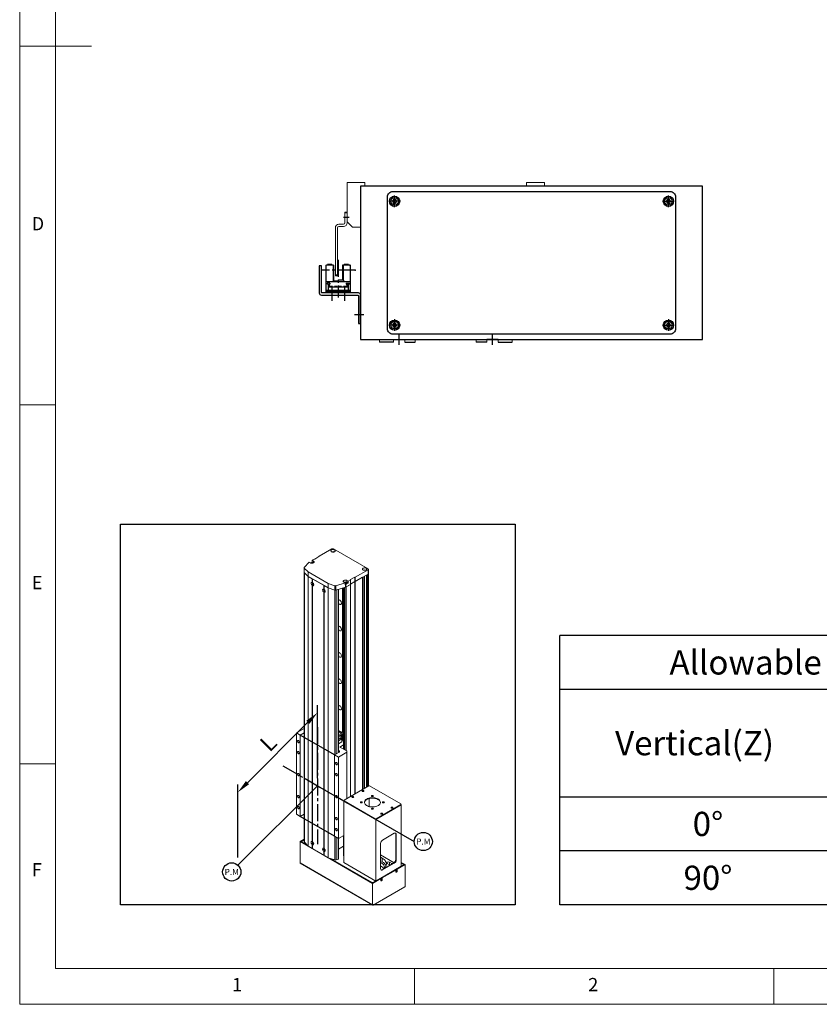
# Model space of a CAD drawing. Units: millimetres. Extents: x 10 to 4910, y 10 to 1638.
# Drawn here: x 3310 to 3755, y 10 to 559 of the extents above; entities that cross this region are included whole.
import ezdxf
from ezdxf.enums import TextEntityAlignment as Align

# ---------------------------------------------------------------- set-up
doc = ezdxf.new("R2010")
doc.units = ezdxf.units.MM
doc.header["$LTSCALE"] = 0.5
doc.header["$PDSIZE"] = -1
doc.linetypes.add('CENTER2', pattern=[28.575, 19.05, -3.175, 3.175, -3.175])
for name, color, linetype in [('1', 3, 'CENTER2'), ('4', 1, 'Continuous'), ('DIMENSION', 4, 'Continuous'), ('표제란', 4, 'Continuous')]:
    doc.layers.add(name, color=color, linetype=linetype)
doc.styles.get("Standard").update_dxf_attribs({"font": 'romans.shx', "bigfont": 'whgtxt.shx'})
doc.dimstyles.new('A3', dxfattribs={"dimscale": 3, "dimtxt": 3, "dimasz": 2.5, "dimexe": 1, "dimexo": 1, "dimgap": 1, "dimtad": 1, "dimdec": 4, "dimdsep": 46, "dimtxsty": 'Standard', "dimcen": 0, "dimclrd": 4, "dimclre": 4, "dimclrt": 254, "dimazin": 2, "dimtfac": 1, "dimtdec": 4, "dimtmove": 0, "dimatfit": 3, "dimfxl": 1, "dimtolj": 1, "dimarcsym": 0})

# ---------------------------------------------------------------- blocks, each defined once
blk = doc.blocks.new('SHEET')
for p, q in [((611.02, 222.54), (331.02, 222.54)), ((331.02, 202.54), (331.02, 222.54)), ((611.02, 202.54), (611.02, 222.54)), ((331.02, 202.54), (611.02, 202.54)), ((331.02, 122.54), (331.02, 202.54)), ((431.02, 122.54), (431.02, 202.54)), ((521.02, 202.54), (521.02, 122.54)), ((611.02, 202.54), (611.02, 122.54)), ((611.02, 182.54), (431.02, 182.54)), ((611.02, 162.54), (331.02, 162.54)), ((431.02, 142.54), (331.02, 142.54)), ((431.02, 142.54), (476.02, 142.54)), ((611.02, 142.54), (476.02, 142.54)), ((611.02, 122.54), (331.02, 122.54))]:
    blk.add_line(p, q)
blk = doc.blocks.new('표제란2')
at = {"linetype": 'Continuous', "lineweight": 0}
for p, q in [((10, 297), (10, 20)), ((10, 20), (410, 20))]:
    blk.add_line(p, q, dxfattribs=at)
at = {"layer": '표제란', "linetype": 'Continuous', "lineweight": 0}
for p, q in [((15, 292), (15, 25)), ((10, 153.5), (20, 153.5)), ((10, 103.5), (15, 103.5)), ((15, 53.5), (10, 53.5)), ((15, 25), (275, 25)), ((65, 20), (65, 25)), ((115, 25), (115, 20))]:
    blk.add_line(p, q, dxfattribs=at)
at = {"layer": '표제란', "linetype": 'Continuous', "lineweight": 0, "char_height": 1.85, "attachment_point": 1}
for s, insert in [('D', (11.67, 129.67)), ('E', (11.67, 79.67)), ('F', (11.67, 39.67)), ('1', (39.58, 23.67)), ('2', (89.17, 23.67))]:
    blk.add_mtext(s, dxfattribs=dict(at, insert=insert))
blk = doc.blocks.new('CVXX')
for p, q in [((-516.01, 622.81), (-516.59, 621.81)), ((-516.59, 621.81), (-516.01, 620.81)), ((-514.86, 622.81), (-516.01, 622.81)), ((-516.01, 620.81), (-514.86, 620.81)), ((-514.28, 621.81), (-514.86, 622.81)), ((-514.86, 620.81), (-514.28, 621.81)), ((-363.51, 622.81), (-364.09, 621.81)), ((-364.09, 621.81), (-363.51, 620.81)), ((-362.36, 622.81), (-363.51, 622.81)), ((-363.51, 620.81), (-362.36, 620.81)), ((-361.78, 621.81), (-362.36, 622.81)), ((-362.36, 620.81), (-361.78, 621.81)), ((-516.01, 553.81), (-516.59, 552.81)), ((-516.59, 552.81), (-516.01, 551.81)), ((-514.86, 553.81), (-516.01, 553.81)), ((-516.01, 551.81), (-514.86, 551.81)), ((-514.28, 552.81), (-514.86, 553.81)), ((-514.86, 551.81), (-514.28, 552.81)), ((-363.51, 553.81), (-364.09, 552.81)), ((-364.09, 552.81), (-363.51, 551.81)), ((-362.36, 553.81), (-363.51, 553.81)), ((-363.51, 551.81), (-362.36, 551.81)), ((-361.78, 552.81), (-362.36, 553.81)), ((-362.36, 551.81), (-361.78, 552.81))]:
    blk.add_line(p, q)
blk.add_lwpolyline([(-516.44, 627.31), (-361.94, 627.31, -0.414214), (-358.94, 624.31), (-358.94, 550.81, -0.414214), (-361.94, 547.81), (-516.44, 547.81, -0.414214), (-519.44, 550.81), (-519.44, 624.31, -0.414214)], format="xyb", close=True)
for centre, radius in [((-515.44, 621.81), 2.85), ((-515.44, 621.81), 2.11), ((-362.94, 621.81), 2.85), ((-362.94, 621.81), 2.11), ((-515.44, 552.81), 2.85), ((-515.44, 552.81), 2.11), ((-362.94, 552.81), 2.85), ((-362.94, 552.81), 2.11)]:
    blk.add_circle(centre, radius)
at = {"layer": '1'}
for p, q in [((-512.19, 621.81), (-518.69, 621.81)), ((-515.44, 618.56), (-515.44, 625.06)), ((-366.19, 621.81), (-359.69, 621.81)), ((-362.94, 618.56), (-362.94, 625.06)), ((-515.44, 556.06), (-515.44, 549.56)), ((-362.94, 556.06), (-362.94, 549.56)), ((-512.19, 552.81), (-518.69, 552.81)), ((-366.19, 552.81), (-359.69, 552.81))]:
    blk.add_line(p, q, dxfattribs=at)
blk = doc.blocks.new('vxvwew12qwe')
blk.add_line((-973.53, 386.21), (-972.33, 386.21))
blk.add_lwpolyline([(-995.33, 418.21), (-995.33, 403.21, 0.414214), (-994.13, 402.01), (-974.03, 402.01, -0.414214), (-973.53, 401.51), (-973.53, 386.21), (-972.33, 386.21), (-972.33, 402.01, 0.414214), (-973.53, 403.21), (-993.63, 403.21, -0.414214), (-994.13, 403.71), (-994.13, 418.21), (-995.33, 418.21)], format="xyb")
at = {"layer": '1'}
for p, q in [((-988.33, 406.59), (-988.33, 398.72)), ((-981.33, 406.59), (-981.33, 398.72)), ((-975.62, 391.21), (-970.52, 391.21))]:
    blk.add_line(p, q, dxfattribs=at)
blk = doc.blocks.new('A$C12AD6EBF')
for p, q in [((2.7, 17.81), (2.7, 2.61)), ((3, 18.11), (7, 18.11)), ((3.65, 18.41), (3.65, 18.11)), ((3.65, 18.41), (6.05, 18.41)), ((6.05, 18.41), (6.05, 18.11)), ((6.7, 18.11), (6.7, 9.61)), ((7, 18.11), (7, 9.61)), ((12, 18.11), (16, 18.11)), ((12, 18.11), (12, 8.81)), ((12.3, 18.11), (12.3, 8.81)), ((12.95, 18.41), (12.95, 18.11)), ((12.95, 18.41), (15.35, 18.41)), ((15.35, 18.41), (15.35, 18.11)), ((16.3, 17.81), (16.3, 2.61)), ((3, 8.81), (16, 8.81)), ((3.39, 8.11), (3.39, 7.41)), ((4.99, 8.11), (3.39, 8.11)), ((3.95, 7.41), (3.39, 7.41)), ((3.95, 7.41), (3.95, 3.91)), ((3.95, 5.86), (15.05, 5.86)), ((4.45, 6.16), (6.39, 6.16)), ((4.45, 6.16), (4.45, 5.86)), ((4.6, 7.41), (4.6, 6.16)), ((4.99, 7.41), (4.6, 7.41)), ((4.99, 8.11), (4.99, 7.41)), ((6.39, 6.16), (6.39, 5.86)), ((6.5, 9.61), (9.5, 9.61)), ((6.5, 9.61), (6.5, 8.81)), ((7.53, 6.16), (8.93, 6.16)), ((7.53, 6.16), (7.53, 5.86)), ((8.93, 6.16), (8.93, 5.86)), ((9.5, 9.81), (9.5, 8.81)), ((9.5, 9.11), (12, 9.11)), ((10.07, 6.16), (11.47, 6.16)), ((10.07, 6.16), (10.07, 5.86)), ((11.47, 6.16), (11.47, 5.86)), ((12.61, 6.16), (14.01, 6.16)), ((12.61, 6.16), (12.61, 5.86)), ((14.01, 8.11), (14.01, 7.41)), ((14.01, 8.11), (15.61, 8.11)), ((14.01, 7.41), (14.4, 7.41)), ((14.01, 6.16), (14.01, 5.86)), ((14.4, 7.41), (14.4, 5.86)), ((15.05, 7.41), (15.05, 3.91)), ((15.05, 7.41), (15.61, 7.41)), ((15.61, 8.11), (15.61, 7.41)), ((2.7, 3.91), (16.3, 3.91)), ((2.7, 3.21), (16.3, 3.21)), ((2.7, 2.61), (16.3, 2.61))]:
    blk.add_line(p, q)
for centre, start, end in [((3, 17.81), 90, 180), ((16, 17.81), 0, 90), ((3, 8.51), 90, 180), ((16, 8.51), 0, 90)]:
    blk.add_arc(centre, 0.3, start, end)
blk.add_point((3, 18.11))
at = {"layer": '1'}
for p, q in [((9.5, 21), (9.5, 0)), ((0, 15.21), (19, 15.21))]:
    blk.add_line(p, q, dxfattribs=at)
blk.add_point((0, 15.21), dxfattribs=at)
blk = doc.blocks.new('A$C19123E17')
at = {"color": 7, "linetype": 'Continuous', "lineweight": 15}
for p, q in [((65.8, 661.8), (42.1, 648.1)), ((68.6, 661.8), (132.9, 624.7)), ((32.9, 642.8), (29, 640.6)), ((29, 640.6), (31.5, 639.2)), ((29, 640.6), (29, 637)), ((32.9, 642.8), (33.9, 643)), ((33.9, 643), (41.7, 647.5)), ((41.7, 647.5), (42.1, 648.1)), ((14.3, 626.9), (14.3, 618.7)), ((23.6, 637.2), (14.6, 627.4)), ((21.9, 619), (14.6, 626.3)), ((14.6, 618.2), (14.6, 626.3)), ((25.8, 635.9), (23.6, 637.2)), ((29, 637), (26.5, 635.6)), ((29, 637), (31.2, 635.7)), ((132.9, 623), (109.2, 609.4)), ((132.9, 614.9), (132.9, 623)), ((133.5, 615.7), (133.5, 623.9)), ((14.4, 618.4), (14.4, 117.4)), ((21.9, 610.8), (14.6, 618.2)), ((21.9, 619), (58.7, 597.7)), ((21.9, 610.8), (21.9, 619)), ((21.9, 610.8), (29.3, 606.5)), ((21.9, 610.8), (21.9, 610.8)), ((21.9, 109.4), (21.9, 610.8)), ((21.9, 610.8), (58.7, 589.6)), ((29.3, 599.4), (29.3, 606.5)), ((30.1, 606.1), (50.6, 594.3)), ((30.1, 599), (30.1, 606.1)), ((100.1, 604.1), (96.2, 601.8)), ((100.1, 604.1), (100.4, 604.7)), ((100.1, 595.9), (100.1, 604.1)), ((100.4, 604.7), (108.2, 609.2)), ((100.4, 596.5), (100.4, 604.7)), ((108.2, 609.2), (109.2, 609.4)), ((108.2, 601), (108.2, 609.2)), ((132.9, 614.9), (109.2, 601.2)), ((109.2, 601.2), (109.2, 609.4)), ((109.2, 601.2), (122.7, 609)), ((122.7, 609), (122.7, 214.7)), ((122.7, 609), (122.7, 214.7)), ((123, 609.2), (123, 214.9)), ((125.5, 610.6), (125.5, 216.4)), ((126.2, 611), (129.8, 613)), ((126.2, 611), (126.2, 216.8)), ((129.8, 613), (129.8, 218.8)), ((129.8, 613), (129.8, 218.8)), ((131.2, 613.9), (131.2, 219.6)), ((131.9, 614.3), (132.9, 614.9)), ((131.9, 614.3), (131.9, 220)), ((133.5, 221), (133.5, 615.7)), ((29.3, 118.1), (29.3, 594)), ((30.1, 117.7), (30.1, 593.6)), ((50.6, 587.2), (50.6, 594.3)), ((51.3, 593.9), (58.7, 589.6)), ((51.3, 586.8), (51.3, 593.9)), ((58.7, 597.7), (71.4, 593.5)), ((58.7, 589.6), (58.7, 597.7)), ((58.7, 589.6), (58.7, 589.6)), ((58.7, 88.2), (58.7, 589.6)), ((58.7, 589.6), (71.4, 585.4)), ((71.4, 585.4), (71.4, 593.5)), ((90.3, 598.7), (73.4, 593.5)), ((73.4, 585.3), (73.4, 593.5)), ((90.9, 590.7), (73.4, 585.3)), ((78.1, 283.4), (78.1, 586.8)), ((85.3, 320.5), (85.3, 589)), ((86.2, 320.5), (86.2, 589.3)), ((87.4, 589.6), (87.4, 289.9)), ((90.3, 598.7), (88, 600)), ((90.3, 595.1), (90.3, 598.7)), ((90.9, 595.3), (90.3, 595.1)), ((90.9, 590.7), (90.9, 595.3)), ((96.2, 598.2), (91.5, 595.5)), ((100.1, 595.9), (91.5, 590.9)), ((91.5, 590.9), (91.5, 595.5)), ((92.6, 591.6), (100.1, 595.9)), ((93.7, 603.2), (96.2, 601.8)), ((93.7, 603.2), (93.7, 599.7)), ((93.7, 599.7), (96.2, 598.2)), ((96.2, 601.8), (96.2, 598.2)), ((100.1, 595.9), (100.4, 596.5)), ((100.1, 595.9), (100.4, 596.5)), ((100.1, 595.9), (100.1, 201.7)), ((100.4, 596.5), (108.2, 601)), ((100.4, 596.5), (100.4, 201.9)), ((108.2, 601), (109.2, 601.2)), ((108.2, 601), (109.2, 601.2)), ((108.2, 601), (108.2, 206.4)), ((109.2, 601.2), (109.2, 207)), ((50.6, 105.8), (50.6, 581.8)), ((51.3, 105.4), (51.3, 581.3)), ((0, 319.9), (14.4, 328.3)), ((7.1, 315.9), (0, 319.9)), ((0, 168.9), (0, 319.9)), ((14.4, 320.1), (7.1, 315.9)), ((7.1, 164.8), (7.1, 315.9)), ((85.3, 320.5), (78.1, 324.7)), ((78.1, 323), (86.6, 318.1)), ((78.1, 321.4), (86.6, 316.5)), ((85.6, 312.6), (78.1, 316.9)), ((81, 315.5), (81, 315.3)), ((81, 315.3), (81, 315.5)), ((81, 315.3), (81, 315.3)), ((82.1, 315.7), (82.9, 316.2)), ((82.4, 315.1), (82.1, 315.7)), ((82.9, 315.7), (82.3, 315.3)), ((83.5, 314.9), (82.4, 315.1)), ((82.9, 316.2), (84, 316)), ((82.9, 315.7), (82.9, 316.2)), ((84, 315.5), (82.9, 315.7)), ((84.3, 315.4), (83.5, 314.9)), ((84, 316), (84.3, 315.4)), ((84, 316), (84, 315.5)), ((84.1, 315.3), (84, 315.5)), ((86.2, 320.5), (85.3, 320.5)), ((85.5, 314.5), (85.5, 315.3)), ((85.6, 312.6), (85.6, 306.8)), ((87.4, 318.1), (86.6, 318.1)), ((86.6, 316.5), (86.6, 318.1)), ((87.4, 316.5), (86.6, 316.5)), ((84.1, 308.9), (78.1, 305.4)), ((84.1, 303.2), (78.1, 299.7)), ((87.4, 297.7), (80.6, 293.8)), ((80.6, 293.8), (93.3, 286.5)), ((84.1, 308.9), (84.1, 303.2)), ((85.6, 309.5), (85.8, 309.5)), ((85.6, 308.7), (85.8, 308.6)), ((85.6, 308.5), (87.4, 307.5)), ((85.8, 309.5), (87.4, 309.5)), ((85.8, 309.5), (85.8, 308.6)), ((85.8, 308.6), (86.5, 308.6)), ((86.5, 308.6), (85.9, 308.3)), ((70.7, 279.1), (79.2, 284)), ((70.7, 128.1), (70.7, 279.1)), ((77.8, 275), (70.7, 279.1)), ((93.3, 284), (77.8, 275)), ((77.8, 124), (77.8, 275)), ((79.2, 286.5), (78.1, 287.1)), ((93.3, 286.5), (93.3, 284)), ((93.3, 197.8), (93.3, 284)), ((134.4, 221.5), (88.4, 194.9)), ((135.8, 221.5), (134.4, 221.5)), ((193.7, 188), (135.8, 221.5)), ((122.5, 211.8), (122.3, 211.6)), ((88.4, 194), (87.7, 193.6)), ((87.7, 193.6), (147.1, 159.3)), ((87.7, 79.2), (87.7, 193.6)), ((88.4, 194.9), (88.4, 194.1)), ((88.4, 194.1), (146.4, 160.6)), ((88.4, 193.1), (88.4, 194.1)), ((88.4, 193.1), (146.4, 159.7)), ((103.4, 200.8), (103.2, 200.6)), ((119.4, 190.8), (119.1, 190.6)), ((135.1, 183.1), (135.1, 198)), ((147.1, 159.3), (194.5, 186.6)), ((147.8, 160.6), (193.7, 187.2)), ((147.8, 159.7), (193.7, 186.2)), ((160.4, 190.8), (160.1, 190.6)), ((193.7, 187.2), (193.7, 188)), ((193.7, 186.2), (193.7, 187.2)), ((194.5, 186.6), (193.7, 187)), ((194.5, 72.3), (194.5, 186.6)), ((7.1, 164.8), (0, 168.9)), ((14.4, 169), (7.1, 164.8)), ((157.2, 169.8), (156.9, 169.5)), ((176.3, 180.8), (176, 180.6)), ((146.4, 160.6), (147.8, 160.6)), ((146.4, 159.7), (146.4, 160.6)), ((146.4, 159.7), (147.8, 159.7)), ((147.1, 44.9), (147.1, 159.3)), ((147.8, 159.7), (147.8, 160.6)), ((77.8, 124), (70.7, 128.1)), ((87.7, 129.7), (77.8, 124)), ((87.4, 129.5), (87.4, 92.3)), ((159.8, 120.9), (181.7, 133.5)), ((184.4, 132), (185.3, 131.5)), ((184.4, 84.6), (184.4, 132)), ((185.3, 131.5), (185.3, 84.1)), ((6.7, 118.2), (14.4, 122.7)), ((6.7, 78.4), (6.7, 118.2)), ((141.4, 40.5), (6.7, 118.2)), ((8.4, 118.2), (14.4, 121.7)), ((19.7, 111.7), (8.4, 118.2)), ((9.5, 118.6), (14.4, 121.4)), ((9.5, 117.8), (9.5, 118.6)), ((9.5, 117.6), (9.5, 118.6)), ((9.5, 117.8), (19.2, 112.2)), ((9.5, 117.6), (9.5, 117.8)), ((21.9, 109.4), (14.7, 116.9)), ((29.3, 105.2), (29.3, 112.6)), ((30.1, 104.7), (30.1, 112.2)), ((78.1, 86.2), (78.1, 124.2)), ((156.3, 67.4), (156.3, 114.8)), ((21.9, 109.4), (29.3, 105.2)), ((30.1, 104.7), (50.6, 92.9)), ((50.6, 92.9), (50.6, 100.4)), ((51.3, 92.5), (51.3, 100)), ((51.3, 92.5), (58.7, 88.2)), ((78.1, 104.3), (87.4, 109.7)), ((181.4, 78.9), (156.3, 93.4)), ((141.4, 0.6), (6.7, 78.4)), ((7, 77.8), (141.7, 0.1)), ((58.7, 88.2), (71.5, 84)), ((141.4, 41.4), (62.6, 87)), ((63.5, 86.6), (140.7, 42.1)), ((73.7, 84.1), (77.6, 85.7)), ((87.7, 79.2), (147.1, 44.9)), ((142.1, 42.1), (199.1, 74.9)), ((159.1, 87.4), (156.3, 89)), ((159.1, 80.9), (156.3, 82.5)), ((159, 65.8), (180.9, 78.5)), ((159.1, 80.9), (159.1, 87.4)), ((181.7, 78), (159.8, 65.4)), ((168.7, 77.4), (173, 75)), ((172.8, 79.8), (177.1, 77.4)), ((180.9, 78.5), (181.7, 78)), ((184.4, 84.6), (185.3, 84.1)), ((200.2, 75.4), (186, 67.2)), ((201.9, 75.4), (186.8, 66.7)), ((194.5, 79.6), (201.9, 75.4)), ((194.5, 78.7), (200.2, 75.4)), ((199.1, 75.8), (194.5, 78.4)), ((199.1, 74.9), (199.1, 75.8)), ((199.1, 74.7), (199.1, 74.9)), ((201.9, 35.5), (201.9, 75.4)), ((147.1, 44.9), (194.5, 72.3)), ((183.6, 65.8), (158.4, 51.2)), ((159, 65.8), (159.8, 65.4)), ((184.4, 65.3), (159.2, 50.7)), ((184.4, 65.3), (183.6, 65.8)), ((184.4, 65.3), (184.4, 62)), ((184.6, 62.1), (184.4, 62)), ((186.8, 66.7), (186, 67.2)), ((186, 67.2), (186, 63.9)), ((186.8, 63.4), (186, 63.9)), ((186.8, 63.4), (186.8, 66.7)), ((140.7, 41.8), (140.7, 42.1)), ((142.1, 42.1), (140.7, 42.1)), ((156, 49.8), (141.4, 41.4)), ((156.8, 49.4), (141.4, 40.5)), ((141.4, 0.6), (141.4, 40.5)), ((142.1, 41.8), (142.1, 42.1)), ((156.8, 49.4), (156, 49.8)), ((156.8, 49.4), (156.8, 46.1)), ((157, 46.2), (156.8, 46.1)), ((159.2, 50.7), (158.4, 51.2)), ((158.4, 51.2), (158.4, 48)), ((159.2, 47.5), (158.4, 48)), ((159.2, 47.5), (159.2, 50.7)), ((201, 34), (142.3, 0.1))]:
    blk.add_line(p, q, dxfattribs=at)
at = {"color": 8, "linetype": 'Continuous', "lineweight": 15}
for p, q in [((31.5, 639.2), (31.5, 635.9)), ((14.7, 116.9), (14.7, 618.1)), ((132.9, 614.9), (132.9, 220.7)), ((71.5, 279.6), (71.5, 585.3)), ((73.7, 280.8), (73.7, 585.4)), ((77.6, 283.1), (77.6, 586.6)), ((87.7, 589.7), (87.7, 289.7)), ((89.8, 590.4), (89.8, 288.5)), ((92.6, 591.6), (92.6, 286.9)), ((81, 315.2), (81, 315.3)), ((79.2, 284), (79.2, 286.5)), ((71.5, 84), (71.5, 127.6)), ((73.7, 84.1), (73.7, 126.4)), ((77.6, 85.7), (77.6, 124.1)), ((172.8, 75.1), (172.8, 79.8)), ((177.1, 76.3), (177.1, 77.4))]:
    blk.add_line(p, q, dxfattribs=at)
at = {"color": 7, "linetype": 'Continuous', "lineweight": 15, "flags": 128}
for points in [[(65.1, 659.8), (64.3, 659.2), (64, 658.6), (63.9, 657.9), (64.2, 657.2), (64.9, 656.6), (65.8, 656.2), (66.8, 655.9), (68, 655.8), (69.2, 656), (70.3, 656.3), (71.1, 656.8), (71.7, 657.4), (71.9, 658.1), (71.7, 658.7), (71.3, 659.4), (70.5, 659.9), (69.5, 660.3), (68.3, 660.4), (67.1, 660.4), (66, 660.2), (65.1, 659.8)], [(68.2, 655.8), (67.9, 655.9), (67.6, 655.8)], [(25.8, 635.9), (26.8, 635.5), (28, 635.3), (29.3, 635.3), (30.5, 635.5), (31.5, 635.9), (32.2, 636.5), (32.6, 637.2), (32.6, 637.9), (32.2, 638.6), (31.5, 639.2)], [(28.9, 635.2), (28.6, 635.2), (28.4, 635.2)], [(123.7, 625.9), (123, 625.3), (122.6, 624.7), (122.6, 624), (122.9, 623.3), (123.5, 622.8), (124.4, 622.3), (125.5, 622), (126.7, 622), (127.9, 622.1), (128.9, 622.4), (129.8, 622.9), (130.3, 623.5), (130.6, 624.2), (130.4, 624.9), (130, 625.5), (129.2, 626), (128.2, 626.4), (127, 626.6), (125.8, 626.5), (124.7, 626.3), (123.7, 625.9)], [(126.8, 622), (126.6, 622), (126.3, 622)], [(88, 600), (87.3, 600.6), (86.9, 601.3), (86.9, 602), (87.3, 602.7), (88, 603.2), (89, 603.7), (90.2, 603.9), (91.5, 603.9), (92.7, 603.7), (93.7, 603.2)], [(29.3, 599.4), (28.5, 599.6), (27.9, 599.3), (27.5, 598.7), (27.3, 597.9), (27.5, 596.8), (27.9, 595.8), (28.5, 594.8), (29.3, 594)], [(30.4, 598.7), (30, 598.7), (29.8, 598.4), (29.7, 597.9), (29.8, 597.3), (30, 596.7), (30.4, 596.2), (30.9, 595.8)], [(30.1, 593.6), (30.8, 593.4), (31.5, 593.7), (31.9, 594.3), (32.1, 595.1), (31.9, 596.2), (31.5, 597.3), (30.8, 598.2), (30.1, 599)], [(30.9, 595.8), (31.3, 595.6), (31.7, 595.7), (32, 596)], [(31.5, 596.3), (31.9, 596.2), (31.9, 596.2)], [(31.5, 596.1), (31.9, 596), (32, 596)], [(50.6, 587.2), (49.8, 587.3), (49.1, 587.1), (48.7, 586.5), (48.5, 585.6), (48.7, 584.6), (49.1, 583.5), (49.8, 582.5), (50.6, 581.8)], [(51.6, 586.5), (51.2, 586.4), (51, 586.1), (50.9, 585.6), (51, 585.1), (51.2, 584.4), (51.6, 583.9), (52.1, 583.6)], [(51.3, 581.3), (52.1, 581.2), (52.7, 581.4), (53.1, 582), (53.3, 582.9), (53.1, 583.9), (52.7, 585), (52.1, 586), (51.3, 586.8)], [(90.3, 596.8), (90.9, 596.7), (91.7, 596.8), (92.5, 597.1), (92.9, 597.5), (93.1, 598), (92.9, 598.5), (92.5, 598.9), (91.7, 599.2), (90.9, 599.3), (90, 599.2), (89.6, 599.1)], [(52.1, 583.6), (52.5, 583.4), (52.9, 583.5), (53.2, 583.7)], [(52.7, 584.1), (53.1, 583.9), (53.1, 583.9)], [(52.7, 583.9), (53.1, 583.7), (53.2, 583.7)], [(78.1, 567), (78.7, 567.2), (79.6, 567), (80.5, 566.6), (81.4, 565.8), (82.2, 564.9), (82.9, 563.8), (83.3, 562.6), (83.6, 561.4), (83.6, 560.4), (83.3, 559.5), (82.9, 558.9), (82.2, 558.5), (81.4, 558.5), (80.5, 558.8), (79.6, 559.4), (78.7, 560.3), (78.1, 561.1)], [(78.1, 518), (78.7, 518.2), (79.6, 518), (80.5, 517.6), (81.4, 516.8), (82.2, 515.9), (82.9, 514.8), (83.3, 513.6), (83.6, 512.4), (83.6, 511.4), (83.3, 510.5), (82.9, 509.9), (82.2, 509.5), (81.4, 509.5), (80.5, 509.8), (79.6, 510.4), (78.7, 511.3), (78.1, 512.1)], [(78.1, 469), (78.7, 469.2), (79.6, 469), (80.5, 468.6), (81.4, 467.8), (82.2, 466.9), (82.9, 465.8), (83.3, 464.6), (83.6, 463.4), (83.6, 462.4), (83.3, 461.5), (82.9, 460.9), (82.2, 460.6), (81.4, 460.5), (80.5, 460.8), (79.6, 461.4), (78.7, 462.3), (78.1, 463.1)], [(78.1, 420.1), (78.7, 420.2), (79.6, 420), (80.5, 419.6), (81.4, 418.9), (82.2, 417.9), (82.9, 416.8), (83.3, 415.6), (83.6, 414.5), (83.6, 413.4), (83.3, 412.5), (82.9, 411.9), (82.2, 411.6), (81.4, 411.5), (80.5, 411.8), (79.6, 412.4), (78.7, 413.3), (78.1, 414.2)], [(78.1, 371.1), (78.7, 371.2), (79.6, 371), (80.5, 370.6), (81.4, 369.9), (82.2, 368.9), (82.9, 367.8), (83.3, 366.6), (83.6, 365.5), (83.6, 364.4), (83.3, 363.5), (82.9, 362.9), (82.2, 362.6), (81.4, 362.6), (80.5, 362.9), (79.6, 363.5), (78.7, 364.3), (78.1, 365.2)], [(78.1, 309.8), (78.8, 309.5), (79.8, 309.3), (80.8, 309.4), (81.8, 309.7), (82.5, 310.1), (83, 310.6), (83.1, 311.2), (82.8, 311.8), (82.2, 312.3), (81.3, 312.6), (80.3, 312.8), (79.3, 312.7), (78.3, 312.5), (78.1, 312.4)], [(3.5, 301.6), (4.2, 301.3), (4.8, 301.4), (5.2, 301.9), (5.3, 302.6), (5.2, 303.5), (4.8, 304.3), (4.2, 305.1), (3.5, 305.7), (2.9, 305.9), (2.3, 305.8), (1.9, 305.3), (1.8, 304.6), (1.9, 303.8), (2.3, 302.9), (2.9, 302.1), (3.5, 301.6)], [(3.5, 281.2), (4.2, 280.9), (4.8, 281), (5.2, 281.5), (5.3, 282.2), (5.2, 283), (4.8, 283.9), (4.2, 284.7), (3.5, 285.2), (2.9, 285.5), (2.3, 285.4), (1.9, 284.9), (1.8, 284.2), (1.9, 283.4), (2.3, 282.5), (2.9, 281.7), (3.5, 281.2)], [(74.2, 260.8), (74.9, 260.5), (75.5, 260.6), (75.9, 261.1), (76, 261.8), (75.9, 262.6), (75.5, 263.5), (74.9, 264.3), (74.2, 264.8), (73.6, 265.1), (73, 265), (72.6, 264.5), (72.5, 263.8), (72.6, 263), (73, 262.1), (73.6, 261.3), (74.2, 260.8)], [(3.5, 240.3), (4.2, 240.1), (4.8, 240.2), (5.2, 240.6), (5.3, 241.4), (5.2, 242.2), (4.8, 243.1), (4.2, 243.9), (3.5, 244.4), (2.9, 244.6), (2.3, 244.5), (1.9, 244.1), (1.8, 243.4), (1.9, 242.5), (2.3, 241.7), (2.9, 240.9), (3.5, 240.3)], [(74.2, 240.3), (74.9, 240.1), (75.5, 240.2), (75.9, 240.7), (76, 241.4), (75.9, 242.2), (75.5, 243.1), (74.9, 243.9), (74.2, 244.4), (73.6, 244.7), (73, 244.5), (72.6, 244.1), (72.5, 243.4), (72.6, 242.5), (73, 241.7), (73.6, 240.9), (74.2, 240.3)], [(3.5, 199.5), (4.2, 199.3), (4.8, 199.4), (5.2, 199.8), (5.3, 200.5), (5.2, 201.4), (4.8, 202.3), (4.2, 203), (3.5, 203.6), (2.9, 203.8), (2.3, 203.7), (1.9, 203.3), (1.8, 202.6), (1.9, 201.7), (2.3, 200.8), (2.9, 200.1), (3.5, 199.5)], [(74.2, 199.5), (74.9, 199.3), (75.5, 199.4), (75.9, 199.8), (76, 200.5), (75.9, 201.4), (75.5, 202.3), (74.9, 203), (74.2, 203.6), (73.6, 203.8), (73, 203.7), (72.6, 203.3), (72.5, 202.6), (72.6, 201.7), (73, 200.8), (73.6, 200.1), (74.2, 199.5)], [(103.4, 201.8), (103.1, 201.4), (103, 201.1), (103.1, 200.7), (103.4, 200.4), (104, 200.2), (104.7, 200.1), (105.3, 200.2), (105.9, 200.4), (106.2, 200.7), (106.4, 201.1), (106.2, 201.4), (105.9, 201.8), (105.3, 202), (104.7, 202), (104, 202), (103.4, 201.8)], [(122.5, 212.8), (122.2, 212.5), (122, 212.1), (122.2, 211.7), (122.5, 211.4), (123.1, 211.2), (123.7, 211.1), (124.4, 211.2), (124.9, 211.4), (125.3, 211.7), (125.4, 212.1), (125.3, 212.5), (124.9, 212.8), (124.4, 213), (123.7, 213.1), (123.1, 213), (122.5, 212.8)], [(123.8, 211.1), (123.7, 211.1), (123.6, 211.1)], [(142.3, 202.2), (142.6, 202.5), (142.8, 202.9), (142.6, 203.3), (142.3, 203.6), (141.7, 203.8), (141.1, 203.9), (140.4, 203.8), (139.9, 203.6), (139.5, 203.3), (139.4, 202.9), (139.5, 202.5), (139.9, 202.2), (140.4, 202), (141.1, 201.9), (141.7, 202), (142.3, 202.2)], [(3.5, 179.1), (4.2, 178.9), (4.8, 179), (5.2, 179.4), (5.3, 180.1), (5.2, 181), (4.8, 181.9), (4.2, 182.6), (3.5, 183.2), (2.9, 183.4), (2.3, 183.3), (1.9, 182.9), (1.8, 182.2), (1.9, 181.3), (2.3, 180.4), (2.9, 179.6), (3.5, 179.1)], [(104.7, 200.1), (104.7, 200.1), (104.6, 200.1)], [(119.4, 191.8), (119, 191.4), (118.9, 191.1), (119, 190.7), (119.4, 190.4), (119.9, 190.2), (120.6, 190.1), (121.2, 190.2), (121.8, 190.4), (122.1, 190.7), (122.3, 191.1), (122.1, 191.4), (121.8, 191.8), (121.2, 192), (120.6, 192), (119.9, 192), (119.4, 191.8)], [(130.5, 197.2), (129, 196.2), (127.8, 195.1), (126.9, 193.8), (126.3, 192.5), (126.1, 191.2), (126.2, 189.9), (126.7, 188.6), (127.5, 187.4), (128.6, 186.2), (130.1, 185.2), (131.7, 184.3), (133.7, 183.5), (135.7, 183), (137.9, 182.6), (140.2, 182.4), (142.5, 182.4), (144.8, 182.7), (146.9, 183.1), (149, 183.7), (150.8, 184.5), (152.5, 185.4), (153.8, 186.5), (154.9, 187.7), (155.6, 188.9), (156, 190.2), (156, 191.6), (155.7, 192.9), (155.1, 194.1), (154.1, 195.3), (152.8, 196.4), (151.3, 197.4), (149.5, 198.2), (147.5, 198.9), (145.3, 199.4), (143.1, 199.6), (140.8, 199.7), (138.5, 199.6), (136.3, 199.3), (134.2, 198.7), (132.2, 198), (130.5, 197.2)], [(156, 190.6), (156, 190.6), (155.7, 191.9), (155.1, 193.2), (154.1, 194.4), (152.8, 195.5), (151.3, 196.4), (149.5, 197.3), (147.5, 197.9), (145.3, 198.4), (143.1, 198.7), (140.8, 198.7), (138.5, 198.6), (136.3, 198.3), (134.2, 197.8), (132.2, 197.1), (130.5, 196.2)], [(160.4, 191.8), (160, 191.4), (159.9, 191.1), (160, 190.7), (160.4, 190.4), (160.9, 190.2), (161.6, 190.1), (162.2, 190.2), (162.8, 190.4), (163.1, 190.7), (163.3, 191.1), (163.1, 191.4), (162.8, 191.8), (162.2, 192), (161.6, 192), (160.9, 192), (160.4, 191.8)], [(142.3, 178.5), (142.6, 178.9), (142.8, 179.2), (142.6, 179.6), (142.3, 179.9), (141.7, 180.1), (141.1, 180.2), (140.4, 180.1), (139.9, 179.9), (139.5, 179.6), (139.4, 179.2), (139.5, 178.9), (139.9, 178.5), (140.4, 178.3), (141.1, 178.2), (141.7, 178.3), (142.3, 178.5)], [(157.2, 170.7), (156.8, 170.4), (156.7, 170), (156.8, 169.7), (157.2, 169.3), (157.7, 169.1), (158.4, 169.1), (159, 169.1), (159.6, 169.3), (160, 169.7), (160.1, 170), (160, 170.4), (159.6, 170.7), (159, 170.9), (158.4, 171), (157.7, 170.9), (157.2, 170.7)], [(158.5, 169.1), (158.4, 169.1), (158.3, 169.1)], [(176.3, 181.8), (175.9, 181.4), (175.8, 181.1), (175.9, 180.7), (176.3, 180.4), (176.8, 180.2), (177.5, 180.1), (178.1, 180.2), (178.7, 180.4), (179.1, 180.7), (179.2, 181.1), (179.1, 181.4), (178.7, 181.8), (178.1, 182), (177.5, 182), (176.8, 182), (176.3, 181.8)], [(177.6, 180.1), (177.5, 180.1), (177.4, 180.1)], [(74.2, 158.7), (74.9, 158.4), (75.5, 158.6), (75.9, 159), (76, 159.7), (75.9, 160.6), (75.5, 161.4), (74.9, 162.2), (74.2, 162.8), (73.6, 163), (73, 162.9), (72.6, 162.4), (72.5, 161.7), (72.6, 160.9), (73, 160), (73.6, 159.2), (74.2, 158.7)], [(74.2, 138.3), (74.9, 138), (75.5, 138.1), (75.9, 138.6), (76, 139.3), (75.9, 140.2), (75.5, 141), (74.9, 141.8), (74.2, 142.4), (73.6, 142.6), (73, 142.5), (72.6, 142), (72.5, 141.3), (72.6, 140.5), (73, 139.6), (73.6, 138.8), (74.2, 138.3)], [(29.3, 118.1), (28.5, 118.2), (27.9, 118), (27.5, 117.4), (27.3, 116.5), (27.5, 115.5), (27.9, 114.4), (28.5, 113.4), (29.3, 112.6)], [(30.4, 117.4), (30, 117.3), (29.8, 117), (29.7, 116.5), (29.8, 115.9), (30, 115.3), (30.4, 114.8), (30.9, 114.4)], [(30.1, 112.2), (30.8, 112.1), (31.5, 112.3), (31.9, 112.9), (32.1, 113.8), (31.9, 114.8), (31.5, 115.9), (30.8, 116.9), (30.1, 117.7)], [(30.9, 114.4), (31.3, 114.3), (31.7, 114.4), (32, 114.6)], [(31.5, 115), (31.9, 114.8), (31.9, 114.8)], [(31.5, 114.8), (31.9, 114.6), (32, 114.6)], [(50.6, 105.8), (49.8, 106), (49.1, 105.7), (48.7, 105.2), (48.5, 104.3), (48.7, 103.2), (49.1, 102.2), (49.8, 101.2), (50.6, 100.4)], [(51.6, 105.1), (51.2, 105.1), (51, 104.8), (50.9, 104.3), (51, 103.7), (51.2, 103.1), (51.6, 102.6), (52.1, 102.2)], [(51.3, 100), (52.1, 99.8), (52.7, 100.1), (53.1, 100.7), (53.3, 101.5), (53.1, 102.6), (52.7, 103.7), (52.1, 104.7), (51.3, 105.4)], [(52.1, 102.2), (52.5, 102), (52.9, 102.1), (53.2, 102.4)], [(52.7, 102.7), (53.1, 102.6), (53.1, 102.6)], [(52.7, 102.5), (53.1, 102.4), (53.2, 102.4)], [(156.3, 79.6), (156.4, 79.6), (158.4, 78.3), (160, 76.9), (161.4, 75.4), (162.5, 73.9), (163.1, 72.2), (163.5, 70.5), (163.4, 68.9), (163.4, 68.6)], [(162.9, 68.1), (163.8, 69), (165.1, 70.6), (166.1, 72.3), (166.7, 74.1), (167, 75.9), (166.9, 77.7), (166.4, 79.5), (165.6, 81.3), (164.5, 83), (163, 84.6), (161.2, 86), (159.1, 87.4)], [(172.8, 79.8), (171.9, 80.2), (170.8, 80.3), (169.7, 80.2), (168.7, 79.8), (168.1, 79.3), (167.9, 78.6), (168.1, 78), (168.7, 77.4)], [(173, 75), (173.9, 74.6), (174.1, 74.6)], [(177.8, 76.7), (177.7, 76.8), (177.1, 77.4)], [(184.4, 64.4), (184.6, 64.5), (185, 64.7), (185.3, 64.6), (185.5, 64.3), (185.6, 63.9), (185.5, 63.4), (185.3, 62.9), (185, 62.4), (184.6, 62.1), (184.6, 62.1)], [(184.4, 62), (184.5, 61.5), (184.8, 61.2), (185.2, 61.2), (185.6, 61.3), (186.1, 61.7), (186.5, 62.2), (186.7, 62.8), (186.8, 63.4)], [(156.8, 48.5), (157, 48.6), (157.4, 48.8), (157.7, 48.7), (158, 48.4), (158, 48), (158, 47.5), (157.7, 47), (157.4, 46.5), (157, 46.2), (157, 46.2)], [(156.8, 46.1), (156.9, 45.6), (157.2, 45.3), (157.6, 45.2), (158, 45.4), (158.5, 45.8), (158.9, 46.3), (159.1, 46.9), (159.2, 47.5)]]:
    blk.add_lwpolyline(points, dxfattribs=at)
at = {"color": 8, "linetype": 'Continuous', "lineweight": 15, "flags": 128}
blk.add_lwpolyline([(85.5, 315.2), (85.3, 314.8), (84.8, 314.4), (84.1, 314.1), (83.2, 314), (83.1, 314)], dxfattribs=at)
at = {"color": 7, "linetype": 'Continuous', "lineweight": 15}
for centre, radius, start, end in [((67.2, 659.1), 3.07, 62.6097, 117.3903), ((67.9, 650.6), 6.26, 66.3399, 113.6601), ((15.1, 626.9), 0.759, 134.2589, 228.881), ((126.6, 616.7), 6.26, 66.3398, 113.6602), ((132.6, 623.9), 0.873, 290.7834, 69.2166), ((15.1, 618.8), 0.803, 181.5807, 227.9305), ((132.5, 615.8), 1.01, 294.3747, 354.3052), ((32.5, 598.1), 2.19, 162.537, 242.8334), ((32.3, 598), 1.92, 161.8468, 242.9841), ((53.7, 585.8), 2.19, 162.5372, 242.8332), ((53.6, 585.8), 1.92, 161.8471, 242.9839), ((72.4, 596.7), 3.3, 252.424, 286.5294), ((72.4, 588.5), 3.3, 252.424, 286.5294), ((90.9, 594.2), 6.17, 62.5868, 114.0923), ((90.3, 597.6), 2.38, 284.5976, 299.4251), ((90.3, 593), 2.38, 284.5976, 299.4251), ((77.2, 318.9), 1.09, 322.2827, 37.7173), ((75.1, 314.8), 10.8, 326.7089, 347.8221), ((84, 314.8), 1.47, 278.684, 348.2981), ((84.3, 315.2), 1.17, 2.7906, 69.5993), ((87.4, 317.5), 3.18, 89.5686, 111.4142), ((75.1, 309.1), 10.8, 326.7089, 347.8221), ((78.7, 285.2), 1.31, 290.7833, 69.2167), ((123.7, 209.8), 2.3, 50.2327, 129.7673), ((123.7, 209.7), 2.43, 52.0817, 119.1956), ((141.1, 200.6), 2.3, 50.2329, 129.7671), ((104.7, 198.8), 2.3, 50.2329, 129.7672), ((104.6, 198.7), 2.43, 52.0819, 119.1954), ((120.5, 188.7), 2.43, 52.0818, 119.1955), ((133.7, 189.2), 7.7, 114.6397, 169.7621), ((161.5, 188.7), 2.43, 52.0817, 119.1956), ((141.1, 177), 2.3, 50.233, 129.767), ((158.4, 167.8), 2.3, 50.2323, 129.7677), ((158.4, 167.6), 2.43, 52.0821, 119.195), ((177.5, 178.8), 2.3, 50.2321, 129.7679), ((177.5, 178.7), 2.43, 52.0819, 119.1952), ((183.1, 131.8), 2.18, 350.7859, 129.2034), ((181.7, 132.2), 2.73, 355.6753, 40.5286), ((15.2, 117.5), 0.811, 181.862, 226.9968), ((32.5, 116.7), 2.19, 162.5373, 242.8332), ((32.3, 116.7), 1.92, 161.8476, 242.9831), ((163.9, 114.4), 7.68, 122.6055, 177.3945), ((29.7, 104.5), 0.768, 62.6092, 117.3904), ((50.9, 92.2), 0.768, 62.6092, 117.3904), ((53.7, 104.5), 2.19, 162.5375, 242.8329), ((53.6, 104.4), 1.92, 161.8478, 242.9829), ((87.9, 92.3), 0.503, 185.6944, 245.6258), ((7.3, 78.3), 0.565, 172.0862, 236.6015), ((72.5, 87.1), 3.25, 252.5014, 290.7404), ((77.5, 86.3), 0.574, 284.2704, 351.6448), ((151.7, 66.6), 16, 23.9124, 62.6908), ((176.7, 85), 7.68, 302.6055, 357.3945), ((177.6, 84.5), 7.68, 302.6055, 357.3945), ((158.4, 67), 2.18, 170.786, 309.2032), ((149, 59.1), 15.8, 33.2253, 62.6585), ((157.4, 68.1), 2.73, 259.4753, 304.3203), ((183.6, 63.9), 2.39, 291.5324, 359.7414), ((156, 48), 2.39, 291.5324, 359.7414), ((200, 35.6), 1.84, 302.6056, 357.3944), ((141.9, 0.5), 0.524, 170.7857, 309.2032)]:
    blk.add_arc(centre, radius, start, end, dxfattribs=at)
for points, knots in [([(30.1, 599), (30, 599.1), (30, 599.1), (29.9, 599.1), (29.8, 599.2), (29.7, 599.3), (29.5, 599.3), (29.4, 599.4), (29.3, 599.4)], [0, 0, 0, 0, 0.019355, 0.160373, 0.302567, 0.462361, 0.709791, 1, 1, 1, 1]), ([(29.3, 594), (29.4, 594.1), (29.5, 594.2), (29.7, 594.3), (29.8, 594.4), (30, 594.4), (30.1, 594.4), (30.1, 594.3), (30.2, 594.2), (30.2, 594), (30.2, 593.8), (30.1, 593.7), (30.1, 593.6)], [0, 0, 0, 0, 0.137553, 0.259178, 0.353447, 0.431174, 0.509223, 0.579794, 0.650958, 0.730929, 0.85476, 1, 1, 1, 1]), ([(51.3, 586.8), (51.3, 586.8), (51.2, 586.8), (51.1, 586.9), (51, 586.9), (50.9, 587), (50.7, 587.1), (50.6, 587.2), (50.6, 587.2)], [0, 0, 0, 0, 0.019355, 0.160373, 0.302568, 0.462362, 0.709791, 1, 1, 1, 1]), ([(50.6, 581.8), (50.6, 581.8), (50.7, 582), (50.9, 582.1), (51, 582.2), (51.2, 582.2), (51.3, 582.1), (51.4, 582.1), (51.4, 581.9), (51.4, 581.8), (51.4, 581.6), (51.3, 581.4), (51.3, 581.3)], [0, 0, 0, 0, 0.137553, 0.259178, 0.353447, 0.431174, 0.509223, 0.579794, 0.650957, 0.730929, 0.85476, 1, 1, 1, 1]), ([(81.5, 316.2), (81.5, 316.2), (81.3, 316.1), (81.1, 315.8), (81, 315.6), (81, 315.5)], [0, 0, 0, 0, 0.151132, 0.653514, 1, 1, 1, 1]), ([(81.9, 314.8), (81.7, 314.9), (81.5, 315.1), (81.3, 315.3), (81.3, 315.6), (81.3, 315.8), (81.5, 316.1), (81.7, 316.2), (81.9, 316.4)], [0, 0, 0, 0, 0.239443, 0.36981, 0.5, 0.630368, 0.760558, 1, 1, 1, 1]), ([(81.9, 316.4), (82, 316.4), (82.3, 316.6), (82.8, 316.7), (83.2, 316.7), (83.6, 316.7), (84.1, 316.6), (84.6, 316.4), (85, 316.1), (85.1, 315.8), (85.2, 315.6), (85.1, 315.3), (85, 315.1), (84.7, 314.9), (84.6, 314.8)], [0, 0, 0, 0, 0.119722, 0.184906, 0.25, 0.315184, 0.380279, 0.5, 0.619722, 0.684905, 0.75, 0.815184, 0.880278, 1, 1, 1, 1]), ([(84.6, 314.8), (84.4, 314.7), (84.1, 314.6), (83.6, 314.5), (83.2, 314.5), (82.8, 314.5), (82.3, 314.6), (82, 314.7), (81.9, 314.8)], [0, 0, 0, 0, 0.239442, 0.36981, 0.5, 0.630367, 0.760557, 1, 1, 1, 1]), ([(30.1, 117.7), (30, 117.7), (30, 117.7), (29.9, 117.8), (29.8, 117.8), (29.7, 117.9), (29.5, 118), (29.4, 118), (29.3, 118.1)], [0, 0, 0, 0, 0.019353, 0.160366, 0.302558, 0.462336, 0.709774, 1, 1, 1, 1]), ([(29.3, 112.6), (29.4, 112.7), (29.5, 112.9), (29.7, 113), (29.8, 113.1), (30, 113.1), (30.1, 113), (30.1, 112.9), (30.2, 112.8), (30.2, 112.7), (30.2, 112.5), (30.1, 112.3), (30.1, 112.2)], [0, 0, 0, 0, 0.13756, 0.259176, 0.353444, 0.43117, 0.50922, 0.579792, 0.650955, 0.730918, 0.854752, 1, 1, 1, 1]), ([(51.3, 105.5), (51.3, 105.5), (51.2, 105.5), (51.1, 105.5), (51, 105.6), (50.9, 105.7), (50.7, 105.7), (50.6, 105.8), (50.6, 105.8)], [0, 0, 0, 0, 0.0193531, 0.1603657, 0.3025584, 0.4623363, 0.7097742, 1, 1, 1, 1]), ([(50.6, 100.4), (50.6, 100.5), (50.7, 100.6), (50.9, 100.7), (51, 100.8), (51.2, 100.8), (51.3, 100.8), (51.4, 100.7), (51.4, 100.6), (51.4, 100.4), (51.4, 100.2), (51.3, 100.1), (51.3, 100)], [0, 0, 0, 0, 0.137561, 0.259176, 0.353444, 0.431171, 0.50922, 0.579792, 0.650955, 0.730918, 0.854752, 1, 1, 1, 1])]:
    blk.add_open_spline(points, degree=3, knots=knots, dxfattribs=at)
blk = doc.blocks.new('*D237')
at = {"color": 4, "lineweight": -2, "transparency": 16777216}
for p, q in [((818.62, 135.79), (818.62, 176.42)), ((779.63, 133.19), (813.31, 166.87)), ((774.33, 91.5), (774.33, 132.13))]:
    blk.add_line(p, q, dxfattribs=at)
at = {"color": 4, "transparency": 16777216}
for points in [[(812.43, 167.76), (814.2, 165.99), (818.62, 172.18)], [(778.75, 134.08), (780.51, 132.31), (774.33, 127.89)]]:
    blk.add_solid(points, dxfattribs=at)
at = {"layer": 'Defpoints', "color": 0, "transparency": 16777216}
for p in [(818.62, 172.18), (818.62, 131.54), (774.33, 87.25)]:
    blk.add_point(p, dxfattribs=at)
at = {"color": 254, "transparency": 16777216, "insert": (791.17, 155.34), "char_height": 9, "attachment_point": 5, "rotation": 45}
blk.add_mtext('\\A1;L', dxfattribs=at)
blk = doc.blocks.new('A$C3D7A5FB2')
at = {"color": 3, "linetype": 'CENTER2'}
for p, q in [((109.62261, 99.24785), (109.62261, 33.92983)), ((90.35552, 77.71149), (128.88971, 55.46618))]:
    blk.add_line(p, q, dxfattribs=at)
at = {"color": 1}
for p, q in [((119.16856, 83.73709), (100.07667, 94.7586)), ((119.16856, 38.41908), (100.07667, 49.44059))]:
    blk.add_line(p, q, dxfattribs=at)
for centre in [(168.60166, 35.46781), (61.91988, 18.55052)]:
    blk.add_circle(centre, 5.07)
at = {"layer": '4'}
for q in [(65.33319, 22.29942), (163.53166, 35.46781)]:
    blk.add_line((109.62261, 66.58884), q, dxfattribs=at)
at = {"layer": 'DIMENSION'}
blk.add_lwpolyline([(-0.00001, 212.38519), (219.69999, 212.38519), (219.69999, 0.28519), (-0.00001, 0.28519)], close=True, dxfattribs=at)
at = {"xscale": 0.3, "yscale": 0.3, "zscale": 0.3}
blk.add_blockref('A$C19123E17', (97.95535, -0.00001), dxfattribs=at)
for p in [(168.60166, 35.46781), (61.91988, 18.55052)]:
    blk.add_text('P.M', height=3.38).set_placement(p, align=Align.MIDDLE_CENTER)
dim = blk.add_aligned_dim(p1=(65.33319, 22.29942), p2=(109.62261, 66.58884), distance=28.73201, text='L', dimstyle='A3')
dim.commit()
dim.dimension.update_dxf_attribs({"geometry": '*D237', "text_midpoint": (82.1746, 90.38063), "insert": (-708.9932, -64.95524)})

msp = doc.modelspace()

# ---------------------------------------------------------------- linework, layer by layer
at = {"color": 7, "linetype": 'Continuous', "lineweight": 15}
for p, q in [((3492.34063, 445.95684), (3492.34063, 467.95685)), ((3492.34063, 467.95685), (3502.34063, 467.95685)), ((3502.34063, 467.95685), (3502.34063, 465.95685)), ((3592.34065, 465.95685), (3592.34065, 467.95685)), ((3592.34065, 467.95685), (3602.34064, 467.95685)), ((3602.34064, 467.95685), (3602.34064, 465.95685)), ((3491.14063, 451.45685), (3491.14063, 445.39345)), ((3491.14063, 451.45685), (3492.34063, 451.45685)), ((3491.14063, 450.95685), (3492.34063, 450.95685)), ((3492.34063, 451.45685), (3492.34063, 445.39345)), ((3490.40403, 444.65685), (3487.77723, 444.65685)), ((3495.34063, 442.95685), (3492.34063, 445.95684)), ((3485.84063, 415.95685), (3485.84063, 442.72025)), ((3487.04063, 415.95685), (3487.04063, 442.72025)), ((3490.40403, 443.45685), (3487.77723, 443.45685)), ((3499.84065, 442.95685), (3495.34063, 442.95685)), ((3499.84064, 428.95695), (3499.84064, 434.75684)), ((3487.04063, 416.45685), (3485.84063, 416.45685)), ((3487.04063, 415.95685), (3485.84063, 415.95685)), ((3499.84064, 381.95685), (3499.84064, 415.95672)), ((3499.84064, 382.45685), (3499.84064, 383.95684)), ((3510.34064, 378.95684), (3510.34064, 380.45684)), ((3518.19065, 380.45684), (3518.19065, 378.95685)), ((3524.49065, 378.95685), (3524.49065, 380.45684)), ((3530.34065, 380.45684), (3530.34065, 378.95684)), ((3564.34065, 378.95684), (3564.34065, 380.45684)), ((3570.19064, 380.45684), (3570.19064, 378.95684)), ((3576.49064, 378.95684), (3576.49064, 380.45684)), ((3584.34065, 380.45684), (3584.34065, 378.95684))]:
    msp.add_line(p, q, dxfattribs=at)
for p, q in [((3518.19065, 378.95684), (3510.34065, 378.95684)), ((3524.49065, 378.95684), (3530.34065, 378.95684)), ((3570.19064, 378.95684), (3564.34065, 378.95684)), ((3576.49064, 380.45685), (3570.19064, 380.45685)), ((3576.49064, 378.95684), (3584.34065, 378.95684))]:
    msp.add_line(p, q)
msp.add_lwpolyline([(3690.34065, 465.95685), (3499.84065, 465.95685), (3499.84065, 380.45685), (3690.34065, 380.45685)], close=True)
for centre, radius, start, end in [((3487.77723, 442.72025), 1.9366, 90, 180), ((3490.40403, 445.39345), 0.7366, 270, 0), ((3490.40403, 445.39345), 1.9366, 270, 0), ((3487.77723, 442.72025), 0.7366, 90, 180)]:
    msp.add_arc(centre, radius, start, end, dxfattribs=at)
for points, degree in [([(3563.32145, 465.95684), (3573.34065, 465.95684)], 1), ([(3499.84064, 381.95685), (3499.84313, 381.95171)], 1), ([(3593.34003, 380.45684), (3578.0069, 380.45684), (3547.34065, 380.45684), (3516.67439, 380.45684), (3501.34126, 380.45684)], 3)]:
    msp.add_open_spline(points, degree=degree, dxfattribs=at)
at = {"layer": '1'}
for p, q in [((3493.53322, 448.45685), (3490.33322, 448.45685)), ((3521.34065, 377.45685), (3521.34065, 383.45685)), ((3573.34064, 377.45685), (3573.34064, 383.45685))]:
    msp.add_line(p, q, dxfattribs=at)

# ---------------------------------------------------------------- block references
for name, p, xscale, yscale, zscale in [('표제란2', (3270, -70), 4, 4, 4), ('SHEET', (3114.37558, -118.29447), 1.5, 1.5, 1.5)]:
    msp.add_blockref(name, p, dxfattribs=dict(xscale=xscale, yscale=yscale, zscale=zscale))
for name, p in [('CVXX', (4034.27685, -164.35315)), ('vxvwew12qwe', (4472.17423, 3.21175)), ('A$C3D7A5FB2', (3366.20194, 65.23007))]:
    msp.add_blockref(name, p)
at = {"xscale": -1}
msp.add_blockref('A$C12AD6EBF', (3496.84063, 403.81962), dxfattribs=at)

# ---------------------------------------------------------------- texts
at = {"char_height": 13.5, "attachment_point": 5}
for s, insert in [('{\\fGulimChe|b0|i0|c129|p49;Allowable Overhang Distance(mm)}', (3820.90193, 200.51526)), ('{\\fGulimChe|b0|i0|c129|p49;Vertical(Z)}', (3685.90193, 155.51526)), ('{\\fGulimChe|b0|i0|c129|p49;0%%D}', (3693.40193, 110.51526)), ('{\\fGulimChe|b0|i0|c129|p49;90%%D}', (3693.40193, 80.51526))]:
    msp.add_mtext(s, dxfattribs=dict(at, insert=insert))

doc.saveas('drawing.dxf')
